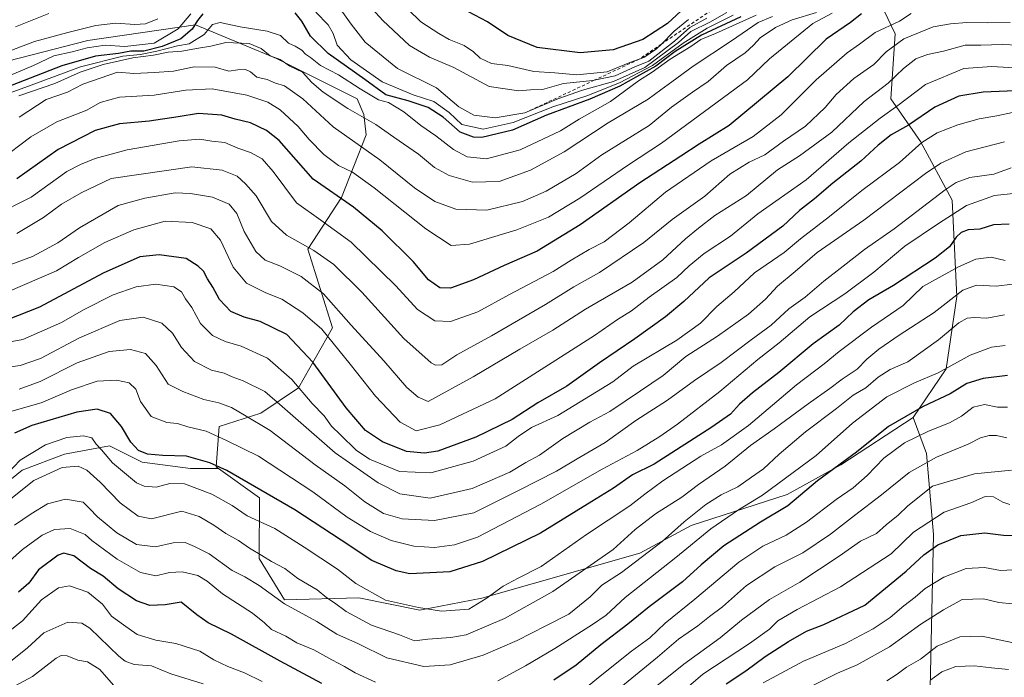
# Model space of a CAD drawing. Units: metres. Extents: x 658723 to 661435, y 4725626 to 4727991.
# Drawn here: x 659829 to 660139, y 4727509 to 4727716 of the extents above; entities that cross this region are included whole.
import ezdxf

# ---------------------------------------------------------------- set-up
doc = ezdxf.new("R2010")
doc.units = ezdxf.units.M
doc.header["$MEASUREMENT"] = 0
doc.linetypes.add('DGN Style 2', pattern=[1.648017, 0.98881, -0.659207])
for name, color, linetype, lineweight in [('Arbolado forestal CxS', 92, 'Continuous', 0), ('Curva de nivel maestra', 30, 'Continuous', 30), ('Curva de nivel normal', 30, 'Continuous', 0), ('Escarpado lineal', 30, 'DGN Style 2', 0), ('Matorral CxS', 135, 'Continuous', 0)]:
    doc.layers.add(name, color=color, linetype=linetype, lineweight=lineweight)

# ---------------------------------------------------------------- blocks, each defined once
blk = doc.blocks.new('*U5')
at = {"layer": 'Matorral CxS', "color": 135, "linetype": 'Continuous', "lineweight": 0}
blk.add_polyline3d([(660097.7959, 4727726.3259, 1040.0486), (660104.8675, 4727711.4681, 1018.7346), (660103.4533, 4727690.9505, 1009.0715), (660112.8709, 4727677.5241, 997.3157), (660122.8353, 4727659.0185, 984.2934), (660124.2583, 4727628.6503, 966.9011), (660120.9363, 4727605.8743, 956.8472), (660110.5235, 4727590.4875, 950.8958), (660087.6581, 4727575.6109, 952.3103), (660070.7729, 4727566.2193, 954.1215), (660040.5547, 4727556.4367, 960.4203), (660024.2867, 4727547.6971, 963.1628), (659974.4963, 4727533.5259, 971.4757), (659954.9063, 4727529.7741, 970.271), (659935.7303, 4727533.6591, 968.0866), (659912.2393, 4727532.9707, 960.4543), (659904.2345, 4727546.0805, 964.3022), (659904.3169, 4727565.1473, 974.0252), (659891.4463, 4727574.3733, 975.0999), (659890.6901, 4727574.9153, 975.2828), (659891.5923, 4727587.6503, 981.8261), (659904.8155, 4727591.8521, 986.8296), (659916.6575, 4727599.8257, 994.6381), (659927.3559, 4727618.7883, 1006.8842), (659919.5775, 4727643.5513, 1015.1034), (659930.1855, 4727659.8229, 1025.3402), (659937.9649, 4727679.6325, 1037.5567), (659937.2581, 4727686.0005, 1040.9333), (659935.1363, 4727690.9525, 1042.6003), (659929.4793, 4727693.7825, 1041.9077), (659909.6775, 4727703.6875, 1039.7943), (659899.1067, 4727708.0941, 1040.9124), (659884.2175, 4727714.3007, 1053.6045), (659850.2715, 4727709.3481, 1058.6099), (659814.2031, 4727700.1517, 1060.989)], dxfattribs=at)

msp = doc.modelspace()

# ---------------------------------------------------------------- linework, layer by layer
at = {"layer": 'Arbolado forestal CxS', "color": 92, "linetype": 'Continuous', "lineweight": 0}
for points in [[(660150.2997, 4727325.5593, 840.3354), (660136.1687, 4727327.9155, 840.591), (660131.4589, 4727345.3513, 845.3788), (660135.2271, 4727361.3719, 850.7169), (660133.3433, 4727367.0269, 852.7507), (660128.6333, 4727370.7969, 853.4419), (660106.2955, 4727370.8993, 855.3709), (660111.8177, 4727443.5063, 878.9326), (660115.5367, 4727490.6407, 898.7278), (660116.8907, 4727553.5929, 929.1029), (660114.7663, 4727579.1675, 943.1832), (660110.5235, 4727590.4875, 950.8958), (660120.9363, 4727605.8743, 956.8472), (660124.2583, 4727628.6503, 966.9011), (660122.8353, 4727659.0185, 984.2934), (660112.8709, 4727677.5241, 997.3157), (660103.4533, 4727690.9505, 1009.0715), (660104.8675, 4727711.4681, 1018.7346), (660097.7959, 4727726.3259, 1040.0486)], [(660097.7959, 4727726.3259, 1040.0486), (660104.8675, 4727711.4681, 1018.7346), (660103.4533, 4727690.9505, 1009.0715), (660112.8709, 4727677.5241, 997.3157), (660122.8353, 4727659.0185, 984.2934), (660124.2583, 4727628.6503, 966.9011), (660120.9363, 4727605.8743, 956.8472), (660110.5235, 4727590.4875, 950.8958)], [(659814.2031, 4727700.1517, 1060.989), (659850.2715, 4727709.3481, 1058.6099), (659884.2175, 4727714.3007, 1053.6045), (659899.1067, 4727708.0941, 1040.9124), (659909.6775, 4727703.6875, 1039.7943), (659929.4793, 4727693.7825, 1041.9077), (659935.1363, 4727690.9525, 1042.6003), (659937.2581, 4727686.0005, 1040.9333), (659937.9649, 4727679.6325, 1037.5567), (659930.1855, 4727659.8229, 1025.3402), (659919.5775, 4727643.5513, 1015.1034), (659927.3559, 4727618.7883, 1006.8842), (659916.6575, 4727599.8257, 994.6381), (659904.8155, 4727591.8521, 986.8296), (659891.5923, 4727587.6503, 981.8261), (659890.6901, 4727574.9153, 975.2828), (659891.4463, 4727574.3733, 975.0999), (659882.6329, 4727574.3735, 973.6662), (659867.3163, 4727576.4159, 973.7816), (659857.1055, 4727581.5213, 971.1561), (659842.8101, 4727578.9689, 968.3628), (659829.5357, 4727573.8635, 970.0885), (659819.3245, 4727565.6949, 971.4661)], [(659891.4463, 4727574.3733, 975.0999), (659890.6901, 4727574.9153, 975.2828), (659891.5923, 4727587.6503, 981.8261), (659904.8155, 4727591.8521, 986.8296), (659916.6575, 4727599.8257, 994.6381), (659927.3559, 4727618.7883, 1006.8842), (659919.5775, 4727643.5513, 1015.1034), (659930.1855, 4727659.8229, 1025.3402), (659937.9649, 4727679.6325, 1037.5567), (659937.2581, 4727686.0005, 1040.9333), (659935.1363, 4727690.9525, 1042.6003), (659929.4793, 4727693.7825, 1041.9077), (659909.6775, 4727703.6875, 1039.7943), (659899.1067, 4727708.0941, 1040.9124), (659884.2175, 4727714.3007, 1053.6045), (659850.2715, 4727709.3481, 1058.6099), (659814.2031, 4727700.1517, 1060.989)], [(659819.3245, 4727565.6949, 971.4661), (659829.5357, 4727573.8635, 970.0885), (659842.8101, 4727578.9689, 968.3628), (659857.1055, 4727581.5213, 971.1561), (659867.3163, 4727576.4159, 973.7816), (659882.6329, 4727574.3735, 973.6662), (659891.4463, 4727574.3733, 975.0999), (659904.3169, 4727565.1473, 974.0252), (659904.2345, 4727546.0805, 964.3022), (659912.2393, 4727532.9707, 960.4543), (659935.7303, 4727533.6591, 968.0866), (659954.9063, 4727529.7741, 970.271), (659974.4963, 4727533.5259, 971.4757), (660024.2867, 4727547.6971, 963.1628), (660040.5547, 4727556.4367, 960.4203), (660070.7729, 4727566.2193, 954.1215), (660087.6581, 4727575.6109, 952.3103), (660110.5235, 4727590.4875, 950.8958), (660114.7663, 4727579.1675, 943.1832), (660116.8907, 4727553.5929, 929.1029), (660115.5367, 4727490.6407, 898.7278)], [(659891.4463, 4727574.3733, 975.0999), (659904.3169, 4727565.1473, 974.0252), (659904.2345, 4727546.0805, 964.3022), (659912.2393, 4727532.9707, 960.4543), (659935.7303, 4727533.6591, 968.0866), (659954.9063, 4727529.7741, 970.271), (659974.4963, 4727533.5259, 971.4757), (660024.2867, 4727547.6971, 963.1628), (660040.5547, 4727556.4367, 960.4203), (660070.7729, 4727566.2193, 954.1215), (660087.6581, 4727575.6109, 952.3103), (660110.5235, 4727590.4875, 950.8958)], [(660110.5235, 4727590.4875, 950.8958), (660114.7663, 4727579.1675, 943.1832), (660116.8907, 4727553.5929, 929.1029), (660115.5367, 4727490.6407, 898.7278), (660111.8177, 4727443.5063, 878.9326), (660106.2955, 4727370.8993, 855.3709)], [(660110.5235, 4727590.4875, 950.8958), (660114.7663, 4727579.1675, 943.1832), (660116.8907, 4727553.5929, 929.1029), (660115.5367, 4727490.6407, 898.7278), (660111.8177, 4727443.5063, 878.9326), (660106.2955, 4727370.8993, 855.3709)], [(659891.4463, 4727574.3733, 975.0999), (659882.6329, 4727574.3735, 973.6662), (659867.3163, 4727576.4159, 973.7816), (659857.1055, 4727581.5213, 971.1561), (659842.8101, 4727578.9689, 968.3628), (659829.5357, 4727573.8635, 970.0885), (659819.3245, 4727565.6949, 971.4661), (659812.1767, 4727558.5473, 968.7345), (659809.1131, 4727549.3577, 964.0544), (659811.6657, 4727538.1255, 957.1788), (659811.6655, 4727530.4675, 952.8644), (659810.5577, 4727516.8985, 945.9213), (659786.4345, 4727514.3287, 954.6241)], [(659891.4463, 4727574.3733, 975.0999), (659882.6329, 4727574.3735, 973.6662), (659867.3163, 4727576.4159, 973.7816), (659857.1055, 4727581.5213, 971.1561), (659842.8101, 4727578.9689, 968.3628), (659829.5357, 4727573.8635, 970.0885), (659819.3245, 4727565.6949, 971.4661), (659812.1767, 4727558.5473, 968.7345), (659809.1131, 4727549.3577, 964.0544), (659811.6657, 4727538.1255, 957.1788), (659811.6655, 4727530.4675, 952.8644), (659810.5577, 4727516.8985, 945.9213), (659786.4345, 4727514.3287, 954.6241)]]:
    msp.add_polyline3d(points, dxfattribs=at)
at = {"layer": 'Curva de nivel maestra', "color": 30, "linetype": 'Continuous', "lineweight": 30, "flags": 128}
for points, elevation in [([(660038.76, 4727719.9301), (660033.04, 4727714.7001), (660025.26, 4727709.7001), (660015.89, 4727706.4201), (660005.5, 4727705.4401), (659991.89, 4727707.1701), (659982.72, 4727710.9301), (659976.29, 4727715.2301), (659970.24, 4727718.4201)], 1075), ([(659886.54, 4727717.7501), (659884.76, 4727715.6901), (659883.15, 4727712.9101), (659879.54, 4727709.9401), (659873.64, 4727707.4301), (659867.89, 4727705.9701), (659863.79, 4727705.9801), (659859.93, 4727705.2801), (659852.6, 4727704.4001), (659842.01, 4727701.3401), (659821.89, 4727693.6101)], 1050), ([(660094.19, 4727717.7401), (660090.77, 4727715.0701), (660083.1, 4727709.7401), (660070.96, 4727697.8601), (660052.46, 4727682.5601), (660042.98, 4727676.7001), (660037.28, 4727672.8901), (660024.34, 4727664.5101), (660005.54, 4727651.2601), (659991.96, 4727642.9901), (659981.56, 4727638.4101), (659971.89, 4727633.8901), (659964.56, 4727631.3301), (659961.23, 4727631.3601), (659957.68, 4727633.8901), (659952.78, 4727639.6701), (659943.04, 4727649.3801), (659933.99, 4727656.8201), (659921.33, 4727665.6601), (659910.56, 4727677.7901), (659906.59, 4727681.0001), (659901.55, 4727683.4001), (659896.67, 4727684.6001), (659892.49, 4727685.8001), (659885.16, 4727686.3601), (659878.71, 4727685.2601), (659869.56, 4727683.9201), (659860.23, 4727683.1201), (659852.56, 4727680.9401), (659840.89, 4727674.9701), (659827.81, 4727665.7801)], 1025), ([(660056.15, 4727716.8601), (660043.72, 4727711.0601), (660035.44, 4727705.8601), (660029.37, 4727701.3201), (660023.31, 4727697.9301), (660018, 4727694.9301), (660008.51, 4727690.8601), (659994.93, 4727685.8401), (659984.18, 4727681.0701), (659974.48, 4727678.7501), (659971.9, 4727678.8501), (659967.66, 4727680.5001), (659962.24, 4727685.2401), (659957.6, 4727688.2501), (659951.29, 4727690.3201), (659944.18, 4727692.2601), (659937.62, 4727697.0301), (659925.97, 4727705.2801), (659920.45, 4727710.7301), (659917.71, 4727715.4201), (659915.57, 4727718.0701)], 1050), ([(660150.14, 4727693.8001), (660132.62, 4727693.0901), (660124.89, 4727691.7701), (660117.36, 4727688.3501), (660109.07, 4727682.7001), (660103.61, 4727679.6501), (660099.46, 4727676.4101), (660094.01, 4727671.3201), (660085.15, 4727664.4201), (660079.44, 4727659.4801), (660074.68, 4727655.7501), (660069.38, 4727650.8401), (660057.82, 4727642.3201), (660046.23, 4727634.5401), (660038.23, 4727627.1001), (660032.46, 4727622.2001), (660022.77, 4727615.2701), (660011.6, 4727607.7401), (660001.34, 4727600.3701), (659992.18, 4727595.0801), (659984.06, 4727589.8901), (659972.55, 4727584.3001), (659960.6, 4727579.8401), (659956.36, 4727579.2501), (659950.71, 4727579.7501), (659943.16, 4727582.7801), (659937.77, 4727586.3801), (659931.67, 4727593.5301), (659921.16, 4727607.9801), (659912.98, 4727616.6401), (659904.56, 4727620.7601), (659899.5, 4727622.1201), (659895.32, 4727623.9601), (659891.77, 4727627.7101), (659889.61, 4727631.5601), (659887.93, 4727634.2101), (659886.67, 4727636.6901), (659885.01, 4727638.2401), (659881.28, 4727640.6601), (659872.76, 4727641.8201), (659866.6, 4727641.1501), (659855.06, 4727636.0501), (659834.94, 4727625.2801), (659824.56, 4727621.1701)], 1000), ([(660140.8, 4727651.4601), (660135.87, 4727651.2201), (660131.56, 4727649.8601), (660127.89, 4727649.6201), (660125.69, 4727648.8201), (660124.13, 4727647.3401), (660122.02, 4727644.2801), (660117.48, 4727640.7101), (660104.29, 4727632.1001), (660096.54, 4727627.6301), (660091.63, 4727623.8401), (660087.15, 4727619.6401), (660078.96, 4727613.6901), (660068.12, 4727604.6401), (660059.86, 4727598.3201), (660055.8, 4727594.7501), (660052.89, 4727591.5401), (660047.06, 4727587.4401), (660028.85, 4727575.8401), (660022.04, 4727572.4001), (660016.02, 4727568.2501), (660009.18, 4727564.0701), (659993.01, 4727554.0401), (659974.73, 4727545.1201), (659964.35, 4727541.8001), (659951.79, 4727541.2301), (659947.45, 4727542.1501), (659939.74, 4727545.4001), (659930.14, 4727551.8301), (659915.48, 4727561.4101), (659894.07, 4727573.7601), (659888.7, 4727576.2401), (659881.32, 4727578.3301), (659873.92, 4727578.4801), (659869.02, 4727578.9401), (659866.17, 4727580.0801), (659863.8, 4727582.7601), (659860.84, 4727587.6501), (659857.36, 4727591.7401), (659853.19, 4727593.1201), (659846.8, 4727592.2101), (659832.56, 4727587.9901), (659827.14, 4727585.5501)], 975), ([(660140.23, 4727603.7201), (660132.56, 4727602.8301), (660127.44, 4727601.2701), (660122.19, 4727597.9401), (660113.69, 4727593.9901), (660102.78, 4727587.6301), (660092.63, 4727579.5801), (660080.4, 4727570.4901), (660070.96, 4727562.6701), (660062.41, 4727557.4801), (660050.82, 4727550.0601), (660043.61, 4727544.0901), (660037.82, 4727538.7001), (660027.23, 4727530.7901), (660020.58, 4727525.3301), (660011.99, 4727518.8201), (660004.25, 4727512.4301), (659997.15, 4727507.6401)], 950), ([(660051.5, 4727506.5801), (660057.75, 4727510.6801), (660063.89, 4727515.1301), (660071.23, 4727519.9001), (660076.93, 4727523.1101), (660082.39, 4727525.2901), (660095.27, 4727531.3801), (660108.33, 4727542.0201), (660113.91, 4727547.2201), (660118.35, 4727550.3601), (660125.53, 4727553.3101), (660133.08, 4727554.1601), (660139.01, 4727553.4101), (660145.31, 4727553.2901)], 925), ([(659923.99, 4727506.6901), (659910.92, 4727513.6301), (659895.57, 4727522.1501), (659888.19, 4727525.7401), (659884.62, 4727528.2401), (659879.68, 4727532.2901), (659874.6, 4727531.4101), (659869.81, 4727531.2201), (659865.53, 4727532.7501), (659859.84, 4727536.4401), (659855.04, 4727540.4401), (659851.07, 4727542.8601), (659845.79, 4727546.8501), (659842.65, 4727547.7101), (659840.87, 4727547.1501), (659834.62, 4727542.4801), (659831.65, 4727538.2301), (659828.34, 4727535.4101)], 950)]:
    msp.add_lwpolyline(points, dxfattribs=dict(at, elevation=elevation))
at = {"layer": 'Curva de nivel normal', "color": 30, "linetype": 'Continuous', "lineweight": 0, "flags": 128}
for points, elevation in [([(660045.46, 4727716.4001), (660040.12, 4727713.4301), (660035.28, 4727709.1401), (660027.16, 4727702.8401), (660022.76, 4727701.0401), (660016.53, 4727698.2301), (660009.9539, 4727696.8209), (660009.53, 4727696.7301), (660000.27, 4727695.8001), (659993.57, 4727693.9401), (659989.81, 4727693.8201), (659986.16, 4727693.5401), (659976.85, 4727694.8601), (659965.67, 4727700.8101), (659958.03, 4727704.1101), (659951.71, 4727707.8301), (659943.25, 4727715.6601), (659935.63, 4727724.2201)], 1065), ([(659947.14, 4727723.2201), (659955.2, 4727715.3001), (659960.94, 4727711.6001), (659964.2, 4727709.7201), (659968.89, 4727707.7401), (659971.86, 4727705.8201), (659973.96, 4727703.8101), (659977.51, 4727702.1201), (659982.67, 4727701.4801), (659990.93, 4727699.5801), (659997.56, 4727699.2001), (660004.41, 4727698.5301), (660013.97, 4727699.4901), (660021.12, 4727702.4101), (660024.1141, 4727703.4813), (660025.62, 4727704.0201), (660029.62, 4727706.6901), (660031.1205, 4727708.2177), (660035.15, 4727712.3201), (660039.69, 4727715.9601)], 1070), ([(660051.76, 4727718.1901), (660046.37, 4727715.1801), (660040.43, 4727712.1601), (660036.56, 4727708.7501), (660025.91, 4727700.8201), (660015.97, 4727696.3901), (660006.2, 4727693.7101), (659998.42, 4727690.9901), (659989.5296, 4727687.2142), (659988.06, 4727686.5901), (659978.72, 4727684.9801), (659971.99, 4727685.8601), (659967.22, 4727688.4001), (659960.19, 4727694.4801), (659947.88, 4727700.5401), (659937.72, 4727708.7901), (659933.24, 4727714.4701), (659928.27, 4727721.5401)], 1060), ([(660060.98, 4727717.4001), (660048.23, 4727711.6001), (660043.6, 4727709.6801), (660040.37, 4727707.4701), (660033.84, 4727703.4301), (660028.16, 4727699.4001), (660023.91, 4727696.6601), (660015.05, 4727690.1801), (660005.2, 4727684.5401), (659999.26, 4727680.8701), (659986.61, 4727674.8801), (659975.97, 4727672.0501), (659969.9, 4727672.7001), (659965.54, 4727674.9501), (659960.02, 4727679.3001), (659955.26, 4727682.5401), (659949.9, 4727686.8501), (659945.08, 4727689.7801), (659941.9, 4727690.6101), (659936.13, 4727694.1501), (659929.31, 4727698.5901), (659923.57, 4727701.5201), (659920.42, 4727704.0401), (659918.82, 4727705.1001), (659917.72, 4727706.3401), (659915.59, 4727707.5701), (659913.46, 4727708.5401), (659910.97, 4727710.9501), (659906.77, 4727712.3301), (659898.24, 4727713.6301), (659891.98, 4727715.0501), (659889.5, 4727714.4101), (659886.89, 4727711.2501), (659882.23, 4727708.2601), (659878.54, 4727707.6701), (659871.97, 4727705.9701), (659866.84, 4727705.0001), (659861.3, 4727704.4001), (659847.89, 4727701.0701), (659831.52, 4727694.9201), (659802.71, 4727684.5101)], 1045), ([(659872.26, 4727716.2001), (659868.44, 4727714.6601), (659865.08, 4727714.3601), (659859.08, 4727714.7901), (659852.72, 4727714.0701), (659843.88, 4727711.9301), (659833.38, 4727709.0401), (659813.69, 4727701.5701)], 1060), ([(659882.72, 4727717.7201), (659878.72, 4727713.0401), (659871.11, 4727708.5601), (659861.84, 4727707.4401), (659855.73, 4727707.8901), (659849.96, 4727707.0601), (659845.23, 4727705.8101), (659839.46, 4727704.5001), (659833.04, 4727701.5201), (659818.76, 4727695.4501)], 1055), ([(660109.89, 4727717.8801), (660106.23, 4727715.5101), (660098.56, 4727711.9201), (660093.59, 4727708.2001), (660089.7, 4727705.5101), (660079.91, 4727696.9601), (660068.89, 4727685.9001), (660060.09, 4727679.0801), (660046.78, 4727671.4701), (660032.45, 4727661.5801), (660020.98, 4727651.8501), (660013.07, 4727645.9301), (660008.35, 4727643.5201), (660002.7, 4727640.1401), (659996.97, 4727636.5201), (659983.23, 4727629.3201), (659973.23, 4727623.8501), (659964.65, 4727620.8101), (659959.64, 4727620.9801), (659954.24, 4727624.5201), (659947.36, 4727631.9801), (659933.28, 4727645.7501), (659923.68, 4727652.7201), (659916.01, 4727658.1501), (659908.7, 4727668.0201), (659905.24, 4727672.0801), (659901.56, 4727674.1001), (659897.53, 4727675.4401), (659893.39, 4727677.2201), (659889.29, 4727677.6601), (659885.58, 4727678.2101), (659879.01, 4727677.7101), (659862.6, 4727674.8801), (659852.57, 4727672.1901), (659847.94, 4727670.2601), (659843.56, 4727668.0601), (659832.32, 4727659.9201), (659820.62, 4727654.1201)], 1020), ([(660085, 4727718.0301), (660078.89, 4727714.7001), (660065.23, 4727703.6101), (660058.23, 4727696.9301), (660031.11, 4727676.9601), (660020.76, 4727670.1601), (660005.44, 4727659.6101), (659995.56, 4727653.6201), (659985.56, 4727649.7201), (659970.56, 4727645.2001), (659964.86, 4727644.7401), (659956.78, 4727650.0301), (659940.57, 4727662.8801), (659933.68, 4727667.8901), (659929.32, 4727669.9301), (659924.66, 4727673.3801), (659920.06, 4727678.1101), (659916.53, 4727682.2601), (659910.9, 4727687.5101), (659906.99, 4727689.9501), (659900.36, 4727692.1301), (659889.46, 4727694.1101), (659881.08, 4727693.6901), (659871.12, 4727692.1401), (659860.23, 4727691.5001), (659854.15, 4727689.8201), (659849.89, 4727687.4301), (659840.48, 4727683.7701), (659832.24, 4727678.9601), (659822.15, 4727671.4001)], 1030), ([(659837.89, 4727717.8801), (659827.4, 4727713.6401)], 1065), ([(660066.12, 4727716.9601), (660061.62, 4727715.0401), (660053.24, 4727709.2901), (660041.1, 4727701.2901), (660034.36, 4727696.2901), (660030.9, 4727693.8401), (660026.93, 4727690.8401), (660014.28, 4727683.4201), (660000.42, 4727674.2301), (659989.87, 4727668.4601), (659979.97, 4727664.9101), (659971.56, 4727664.7301), (659964.23, 4727666.8001), (659959.56, 4727669.3101), (659954.56, 4727673.5001), (659946.68, 4727678.8701), (659941.06, 4727682.8901), (659932.17, 4727687.9401), (659924.43, 4727693.1101), (659920.9, 4727696.1601), (659917.9, 4727699.3701), (659913.9, 4727701.3101), (659910.83, 4727703.4101), (659907.68, 4727704.5501), (659904.87, 4727706.8601), (659901.12, 4727708.4001), (659893.77, 4727708.7201), (659889.04, 4727707.5401), (659885.13, 4727706.9301), (659879.89, 4727706.0401), (659875.56, 4727705.7201), (659870.89, 4727704.7601), (659864.39, 4727703.9401), (659860.21, 4727702.9001), (659855.06, 4727701.8301), (659847.8, 4727699.4201), (659839.77, 4727695.8101), (659828.5, 4727691.8701)], 1040), ([(660080, 4727718.1801), (660072.36, 4727715.8501), (660067.08, 4727713.5101), (660062.22, 4727710.1701), (660060.19, 4727707.8401), (660057.51, 4727705.5101), (660051.68, 4727701.4901), (660045.89, 4727696.4301), (660040.89, 4727693.1201), (660034.32, 4727688.3201), (660027.25, 4727682.5801), (660012.31, 4727673.2901), (660004.2, 4727667.4001), (659994.73, 4727661.8201), (659987.27, 4727658.6201), (659976.09, 4727655.8801), (659966.31, 4727656.2301), (659959.68, 4727658.5701), (659953.28, 4727662.9001), (659942.27, 4727671.7801), (659927.55, 4727682.1701), (659918.05, 4727690.9601), (659912.22, 4727695.0301), (659909.38, 4727695.9601), (659906.79, 4727697.0701), (659903.55, 4727697.8301), (659901.52, 4727699.4701), (659899.9, 4727700.2401), (659897.54, 4727700.0701), (659894.68, 4727699.7001), (659890.4, 4727700.9501), (659883.72, 4727701.0701), (659877.25, 4727699.7201), (659871.26, 4727699.2701), (659864.68, 4727698.9201), (659859.62, 4727699.3301), (659848.61, 4727695.5901), (659843.86, 4727693.0401), (659837.03, 4727690.7201), (659828.54, 4727685.1801)], 1035), ([(660053.76, 4727717.3401), (660045.56, 4727713.2501), (660038.02, 4727708.5101), (660028.29, 4727701.4601), (660017.89, 4727696.0301), (660007.56, 4727691.9501), (659996.89, 4727688.4101), (659984.4, 4727683.5001), (659974.91, 4727681.4401), (659968.22, 4727682.8701), (659964.18, 4727686.6601), (659959.38, 4727690.1001), (659952.82, 4727692.2201), (659943.04, 4727696.3201), (659933.14, 4727703.2701), (659928.87, 4727707.8901), (659927.58, 4727711.5401), (659926.03, 4727714.2901), (659922.16, 4727718.3401)], 1055), ([(660141.14, 4727715.0401), (660134.03, 4727714.9801), (660127.47, 4727715.0801), (660122.3, 4727714.5801), (660116.85, 4727713.6601), (660107.56, 4727709.9401), (660102.04, 4727705.8401), (660098.13, 4727701.8001), (660091.78, 4727697.3801), (660086.23, 4727692.3801), (660082.72, 4727688.2901), (660076.53, 4727682.3701), (660069.66, 4727677.6601), (660063.78, 4727673.3601), (660058.76, 4727670.9601), (660052.73, 4727667.1701), (660044.79, 4727660.3301), (660034.56, 4727652.9201), (660025.56, 4727645.7101), (660011.56, 4727636.2301), (660003.49, 4727631.6601), (659994.61, 4727626.1001), (659977.49, 4727616.2401), (659966.56, 4727610.2501), (659961.89, 4727607.1501), (659959.92, 4727606.9801), (659958.49, 4727607.7801), (659949.93, 4727615.3801), (659936.64, 4727630.0601), (659927.81, 4727638.7901), (659921.48, 4727643.2001), (659912.88, 4727647.9401), (659908.11, 4727652.2801), (659903.33, 4727660.3801), (659899.94, 4727664.1401), (659897.27, 4727666.5901), (659892.56, 4727668.5201), (659883.04, 4727669.5501), (659857.56, 4727665.8401), (659848.08, 4727661.3301), (659841.9, 4727657.7801), (659836.22, 4727653.5101), (659827.86, 4727648.5101)], 1015), ([(660148.89, 4727707.6601), (660138.56, 4727708.0601), (660131.89, 4727707.8501), (660126.89, 4727707.9301), (660120.11, 4727706.0401), (660115.06, 4727705.0001), (660111.34, 4727703.5501), (660107.47, 4727700.4901), (660102.63, 4727695.9001), (660095.08, 4727690.1001), (660084.91, 4727680.4401), (660074.67, 4727672.9701), (660067.71, 4727668.5401), (660057.91, 4727660.5101), (660048.02, 4727654.1701), (660042.84, 4727650.1701), (660038.72, 4727646.8401), (660031.56, 4727640.1601), (660021.91, 4727633.2201), (660007.13, 4727624.6901), (659996.83, 4727618.0601), (659986.46, 4727612.0001), (659971.73, 4727603.3201), (659957.56, 4727595.5901), (659954.42, 4727596.9101), (659950.85, 4727599.9101), (659943.6, 4727608.3501), (659933.27, 4727619.6101), (659924.5, 4727629.4601), (659917.46, 4727634.9401), (659910.79, 4727638.2901), (659906.16, 4727640.1101), (659903.21, 4727642.8201), (659899.56, 4727649.1701), (659897.22, 4727654.8401), (659894.8, 4727657.7501), (659889.52, 4727660.0101), (659882.64, 4727661.0801), (659877.8, 4727661.3101), (659868.17, 4727659.6401), (659859.8, 4727657.3801), (659847.56, 4727650.2601), (659840.78, 4727645.5501), (659832.79, 4727641.2701), (659823.12, 4727637.6501)], 1010), ([(660146.04, 4727700.5301), (660135.33, 4727701.2001), (660126.49, 4727700.5001), (660114.44, 4727695.5201), (660105.69, 4727688.8601), (660100.08, 4727684.8401), (660090.27, 4727677.0801), (660076.75, 4727665.4501), (660061.57, 4727654.6901), (660052.9, 4727647.6301), (660044.56, 4727642.2001), (660039.89, 4727638.3401), (660035.98, 4727634.6001), (660027.25, 4727628.4301), (660021.65, 4727624.1601), (660017.23, 4727621.3601), (660010.02, 4727616.3301), (659978.71, 4727596.3401), (659961.2, 4727588.1901), (659953.73, 4727586.3401), (659948.7, 4727588.9801), (659940.91, 4727597.1901), (659932.92, 4727607.3501), (659924.05, 4727618.3301), (659918.01, 4727623.5501), (659911.42, 4727627.8601), (659906.4, 4727629.8401), (659900.28, 4727632.8801), (659896.1, 4727637.8701), (659892.1, 4727646.3801), (659888.97, 4727649.9901), (659883.12, 4727652.0301), (659874.57, 4727652.4501), (659864.7, 4727649.7201), (659855.55, 4727645.6301), (659847.3, 4727640.9901), (659840.35, 4727636.7801), (659825, 4727630.1401)], 1005), ([(660141.82, 4727686.6801), (660136.95, 4727685.5801), (660131.34, 4727684.6401), (660124.61, 4727682.8001), (660118.07, 4727680.3001), (660113.23, 4727677.1901), (660106.22, 4727670.9201), (660094.32, 4727662.1101), (660084.13, 4727653.8601), (660075.04, 4727646.8401), (660069.84, 4727642.5501), (660060.43, 4727636.1001), (660054.04, 4727630.1701), (660048.56, 4727625.5301), (660043.45, 4727620.2601), (660035.96, 4727614.8601), (660022.2, 4727606.7301), (660015.75, 4727601.7201), (659998.43, 4727591.1201), (659990.16, 4727587.3901), (659985.9, 4727584.5601), (659982.04, 4727581.4201), (659971.77, 4727576.7501), (659958.36, 4727573.0301), (659948.56, 4727573.4601), (659939.09, 4727577.3401), (659934.86, 4727580.1701), (659929.95, 4727585.0301), (659927.1, 4727587.7401), (659924.75, 4727591.0301), (659921.01, 4727594.9601), (659914.52, 4727602.4601), (659906.93, 4727609.1701), (659898.53, 4727613.0401), (659893.56, 4727614.4201), (659889.55, 4727616.3301), (659885.74, 4727620.1501), (659882.98, 4727625.1601), (659881, 4727627.9001), (659879.76, 4727630.0901), (659877.3, 4727631.7501), (659871.65, 4727632.5701), (659865.47, 4727631.6501), (659858.19, 4727629.1701), (659848.83, 4727624.4201), (659841.9, 4727620.4201), (659829.74, 4727615.0801), (659818.29, 4727612.9501)], 995), ([(660139.31, 4727677.4301), (660127.1, 4727674.2401), (660119.21, 4727670.6401), (660114.43, 4727667.4701), (660094.94, 4727652.6901), (660080.29, 4727642.4801), (660073.34, 4727636.5701), (660067.72, 4727631.9401), (660063.92, 4727627.8201), (660058.54, 4727623.1001), (660048.79, 4727616.1601), (660038.78, 4727609.7301), (660031.65, 4727603.7301), (660024.56, 4727598.8701), (660014.88, 4727592.3501), (660008.51, 4727589.0501), (659999.98, 4727583.8301), (659992.72, 4727578.6101), (659988.34, 4727576.2801), (659983.34, 4727573.2601), (659971.48, 4727568.0801), (659958.23, 4727565.0201), (659948.63, 4727566.4801), (659941.77, 4727569.8601), (659928.22, 4727579.3601), (659917.4, 4727588.7701), (659911.48, 4727593.9501), (659906.04, 4727598.6601), (659899.25, 4727602.1001), (659895.69, 4727603.3701), (659893.23, 4727604.5101), (659889.21, 4727605.4601), (659883.83, 4727608.1101), (659879.79, 4727612.5601), (659876.97, 4727617.0401), (659873.52, 4727620.2601), (659867.68, 4727622.0901), (659860.31, 4727621.0701), (659847.61, 4727615.6601), (659835.34, 4727609.1401), (659828.92, 4727606.8801), (659822.23, 4727605.9001)], 990), ([(660141.41, 4727669.2201), (660135.96, 4727667.2601), (660128.41, 4727666.1801), (660124.06, 4727664.6101), (660120.65, 4727662.3101), (660104.51, 4727650.0201), (660095.14, 4727643.5101), (660088.44, 4727638.1701), (660082.34, 4727633.5101), (660076.44, 4727628.4401), (660071.33, 4727624.7801), (660065.69, 4727619.6101), (660059.4, 4727614.9401), (660050.02, 4727607.8401), (660041.56, 4727602.1501), (660033.09, 4727595.9701), (660023.03, 4727589.5901), (660013.43, 4727582.6701), (660004.56, 4727577.4501), (659998.02, 4727573.5501), (659986.09, 4727567.4601), (659972, 4727560.4601), (659959.56, 4727558.0801), (659949.33, 4727558.5801), (659943.45, 4727560.2501), (659937.59, 4727563.9101), (659931.23, 4727568.9401), (659921.96, 4727575.5901), (659907.73, 4727586.3901), (659899.64, 4727591.2601), (659895.5, 4727593.6901), (659891.54, 4727595.1401), (659886.79, 4727596.2101), (659880.2, 4727598.7201), (659875.54, 4727601.0001), (659871.75, 4727606.8501), (659868.41, 4727610.6401), (659863.67, 4727611.9501), (659856.99, 4727611.3501), (659846.9, 4727607.7001), (659835.23, 4727601.8801), (659828.59, 4727599.4801)], 985), ([(660143.08, 4727661.2301), (660136.21, 4727660.5001), (660127.3, 4727657.3601), (660118.46, 4727651.6701), (660107.86, 4727644.4801), (660098.11, 4727636.2801), (660088.95, 4727629.4401), (660077.89, 4727622.2801), (660068.23, 4727614.0401), (660061.56, 4727608.7501), (660049.56, 4727598.7401), (660036.16, 4727588.3801), (660030.6, 4727584.5501), (660023.46, 4727580.0901), (660012.4, 4727574.1701), (659993.06, 4727563.1701), (659973.09, 4727552.7701), (659965.89, 4727550.3801), (659959.52, 4727549.5301), (659953.09, 4727549.9201), (659945.86, 4727551.7101), (659939.36, 4727554.5301), (659932.04, 4727559.1101), (659921.19, 4727567.0201), (659904.04, 4727578.2601), (659893.94, 4727583.2301), (659887.49, 4727586.1801), (659881.8, 4727587.5401), (659878.55, 4727588.6301), (659875.12, 4727588.9401), (659870.21, 4727590.8301), (659866.78, 4727595.5401), (659865.32, 4727599.4201), (659863.22, 4727601.3801), (659859.23, 4727602.3201), (659853.18, 4727602.0001), (659845.05, 4727599.2401), (659835.52, 4727595.1101), (659826.23, 4727592.5401)], 980), ([(660139.52, 4727639.9801), (660135.08, 4727641.0301), (660130.32, 4727640.4201), (660124.84, 4727638.0301), (660113.56, 4727631.8201), (660107.42, 4727625.7701), (660097.4, 4727618.9601), (660087.19, 4727611.3301), (660082.43, 4727607.4001), (660073.69, 4727600.8301), (660058.54, 4727587.9401), (660050.05, 4727581.9101), (660043.55, 4727578.3401), (660031.56, 4727570.5001), (660025.86, 4727566.3801), (660021.11, 4727562.6101), (660007.53, 4727553.5901), (659993.24, 4727543.5001), (659985.95, 4727539.8101), (659981.24, 4727537.3401), (659975.89, 4727533.4401), (659970.43, 4727530.0601), (659961.72, 4727529.4001), (659954.47, 4727530.5701), (659944.05, 4727532.9501), (659934.78, 4727538.2001), (659928.96, 4727542.6901), (659918.42, 4727549.5701), (659909.23, 4727555.4801), (659900.52, 4727559.4601), (659895.78, 4727562.7201), (659889.28, 4727566.3001), (659880.74, 4727569.5401), (659876.12, 4727569.6501), (659871.74, 4727568.5701), (659867.96, 4727568.8501), (659865.62, 4727569.9001), (659857.98, 4727576.2601), (659854.52, 4727580.2601), (659852.87, 4727582.0601), (659851.44, 4727584.0401), (659848.89, 4727584.7001), (659843.56, 4727584.1601), (659836.89, 4727581.9001), (659828.89, 4727577.0201), (659824.89, 4727572.8401)], 970), ([(660141.85, 4727632.5801), (660136.73, 4727631.9201), (660130.52, 4727632.1801), (660126.23, 4727630.6201), (660117.12, 4727623.5801), (660106.13, 4727616.4401), (660099.72, 4727612.0101), (660095.87, 4727608.8601), (660092.87, 4727605.7701), (660088.1, 4727602.5501), (660084.26, 4727599.6001), (660077.45, 4727594.8501), (660066.73, 4727586.9601), (660059.23, 4727581.7001), (660051.23, 4727575.2001), (660042.78, 4727569.3601), (660037.59, 4727565.3401), (660029.26, 4727560.1701), (660022.87, 4727555.2301), (660015.86, 4727548.9101), (659996.89, 4727535.6701), (659981.64, 4727527.1801), (659969.56, 4727522.0201), (659964.71, 4727521.0901), (659957.46, 4727520.6001), (659953.2, 4727520.1401), (659948.52, 4727521.9401), (659939.73, 4727525.0601), (659931.65, 4727529.3901), (659928.05, 4727532.0801), (659925.64, 4727533.6001), (659922.57, 4727536.1701), (659916.47, 4727539.7601), (659912.38, 4727542.8701), (659908.1, 4727545.0501), (659905.12, 4727546.9701), (659901.23, 4727549.2601), (659897.77, 4727551.7201), (659893.7, 4727553.9001), (659890.01, 4727556.5401), (659885.34, 4727559.2601), (659879.87, 4727560.9901), (659870.32, 4727558.6001), (659866.13, 4727559.4101), (659860.44, 4727563.5601), (659854.07, 4727570.1101), (659849.89, 4727573.8901), (659847.15, 4727575.2101), (659842.15, 4727574.6901), (659833.23, 4727570.6801), (659825.43, 4727564.4001)], 965), ([(660139.28, 4727622.8201), (660133.79, 4727621.8401), (660129.89, 4727622.0201), (660127.56, 4727621.8701), (660124.89, 4727620.3701), (660118.56, 4727614.9401), (660108.81, 4727608.1001), (660103.23, 4727605.6001), (660099.48, 4727603.1701), (660095.56, 4727599.8901), (660091.56, 4727597.5901), (660086.31, 4727593.3101), (660076.56, 4727585.9901), (660068.24, 4727578.9901), (660063.3, 4727574.3201), (660059.5, 4727571.7201), (660055.23, 4727568.6301), (660049.96, 4727566.1301), (660045.15, 4727563.1201), (660038.29, 4727557.5701), (660031.38, 4727551.3601), (660018.58, 4727541.6601), (660012.34, 4727537.6301), (660008.67, 4727533.9901), (660001.96, 4727528.5401), (659994.62, 4727524.8701), (659985.6, 4727520.2201), (659974.87, 4727515.5401), (659964.46, 4727512.5601), (659956.23, 4727511.9801), (659944.53, 4727514.7701), (659935.57, 4727519.1401), (659928.75, 4727522.1601), (659922.42, 4727526.1901), (659912.24, 4727531.7601), (659904.23, 4727537.5101), (659899.78, 4727540.2401), (659895.75, 4727542.2601), (659888.44, 4727547.5301), (659883.82, 4727549.8801), (659880.91, 4727551.1201), (659877.15, 4727551.0201), (659871.56, 4727549.7001), (659865.56, 4727550.4501), (659859.36, 4727554.1501), (659853.25, 4727559.1601), (659850.7, 4727561.8601), (659848.7, 4727563.8201), (659843.14, 4727564.7601), (659837.48, 4727563.3301), (659832.32, 4727560.1601), (659827.05, 4727556.5101)], 960), ([(660139.56, 4727613.2401), (660135.23, 4727612.6601), (660128.52, 4727610.1601), (660118.38, 4727604.5401), (660110.98, 4727601.4201), (660102.24, 4727597.0501), (660091.4, 4727588.6901), (660079.89, 4727578.5301), (660063.05, 4727566.0201), (660055.39, 4727561.4101), (660046.71, 4727555.4401), (660035.62, 4727546.3401), (660019.67, 4727533.7601), (660013.75, 4727528.1701), (660009.37, 4727525.2601), (659997.52, 4727517.6301), (659988.28, 4727512.1601), (659979.52, 4727507.5201)], 955), ([(660140.23, 4727593.7801), (660137.1, 4727593.7201), (660133.04, 4727594.6501), (660129.43, 4727593.7401), (660125.74, 4727590.8801), (660121.94, 4727588.7701), (660115.4, 4727586.2201), (660107.8, 4727582.4701), (660101.24, 4727577.6401), (660095.98, 4727572.2201), (660091.6, 4727568.3601), (660086.23, 4727564.6301), (660076.84, 4727557.4801), (660070.52, 4727553.4001), (660063.14, 4727549.9801), (660055.5, 4727544.9101), (660041.71, 4727533.2601), (660032.35, 4727525.6301), (660027.42, 4727521.0601), (660021.67, 4727516.8501), (660011.76, 4727508.9001), (660000.23, 4727499.4401)], 945), ([(660140.08, 4727584.1201), (660136.84, 4727584.8001), (660134.5, 4727584.8601), (660131.75, 4727584.1301), (660127.82, 4727582.1001), (660117.92, 4727577.9701), (660109.21, 4727573.1701), (660100.58, 4727566.1201), (660091.98, 4727559.6301), (660084.5, 4727553.7001), (660075.69, 4727547.8301), (660066.86, 4727543.4201), (660058, 4727537.5001), (660050.38, 4727530.8001), (660046.3, 4727527.7201), (660042.66, 4727524.8001), (660036.56, 4727520.6001), (660029.89, 4727514.9101), (660012.56, 4727500.7401)], 940), ([(660029.71, 4727505.9101), (660038.16, 4727512.7501), (660049.66, 4727521.0401), (660056.37, 4727526.5801), (660065.18, 4727533.1701), (660074.79, 4727538.5601), (660087.18, 4727546.7701), (660093.87, 4727551.5101), (660098.91, 4727553.9801), (660102.02, 4727556.7101), (660105.74, 4727559.6801), (660108.83, 4727562.6501), (660116.6, 4727568.8801), (660129.9, 4727572.7001), (660141.5, 4727573.9001)], 935), ([(660140.96, 4727563.0301), (660138.83, 4727563.7801), (660135.85, 4727565.4901), (660133.26, 4727565.5501), (660128.66, 4727563.6001), (660120.3, 4727560.6301), (660110.62, 4727554.3201), (660103.56, 4727547.4701), (660087.56, 4727537.1601), (660073.89, 4727529.9201), (660067.88, 4727526.3501), (660065.17, 4727523.7701), (660058.88, 4727519.3001), (660044.23, 4727509.5301), (660035.97, 4727502.5901)], 930), ([(659940.9, 4727507.0701), (659934.56, 4727509.9701), (659931.21, 4727512.0201), (659927.16, 4727514.0801), (659921.54, 4727517.2101), (659916.18, 4727519.4601), (659912.69, 4727521.5701), (659908.16, 4727523.6801), (659905.97, 4727525.8101), (659902.16, 4727528.7801), (659892.72, 4727534.8601), (659887.84, 4727538.9201), (659884.89, 4727540.6401), (659880.01, 4727541.8101), (659876.03, 4727541.6001), (659871.68, 4727540.5901), (659866.83, 4727541.6001), (659859.47, 4727545.8101), (659851.48, 4727551.7601), (659849.39, 4727553.6101), (659844.61, 4727555.4601), (659839.73, 4727555.1601), (659835.79, 4727553.4101), (659829.64, 4727548.8401), (659820.47, 4727540.8101)], 955), ([(660063.23, 4727506.8401), (660075.9, 4727513.7001), (660089.23, 4727519.2101), (660093.9, 4727521.7801), (660097.89, 4727523.8601), (660103.23, 4727527.4101), (660107.54, 4727531.0901), (660111.16, 4727533.8301), (660114.28, 4727536.5601), (660120.19, 4727540.1401), (660127.26, 4727542.8901), (660133.04, 4727543.2301), (660138.04, 4727542.2801), (660143.96, 4727542.6201)], 920), ([(659905.18, 4727507.2301), (659899.68, 4727510.0501), (659894.39, 4727511.9701), (659889.98, 4727514.1501), (659885.52, 4727516.8001), (659877.94, 4727519.2201), (659871.64, 4727520.3001), (659865.78, 4727522.1201), (659861.49, 4727525.1001), (659857.72, 4727527.9001), (659854.89, 4727531.6601), (659850.26, 4727535.4801), (659844.43, 4727537.4201), (659840.92, 4727536.7501), (659835.66, 4727533.0401), (659829.62, 4727526.4101), (659824.37, 4727522.3301)], 945), ([(660076.17, 4727504.6701), (660086.63, 4727509.9301), (660092.85, 4727512.5701), (660103.04, 4727518.2001), (660112.98, 4727525.3101), (660120.11, 4727529.8801), (660125.99, 4727533.1701), (660132.74, 4727533.3501), (660137.56, 4727532.1401), (660141.85, 4727531.7901)], 915), ([(659886.56, 4727506.5501), (659876.39, 4727509.6401), (659870.31, 4727512.1801), (659864.82, 4727512.6801), (659862.02, 4727513.6401), (659860.04, 4727515.3001), (659850.86, 4727524.0601), (659848.31, 4727525.6701), (659843.88, 4727525.9801), (659836.37, 4727522.5801), (659831.17, 4727517.8601), (659825.88, 4727513.6201)], 940), ([(660102.18, 4727507.4401), (660105.44, 4727509.5701), (660108.37, 4727511.7701), (660112.86, 4727514.3201), (660118.12, 4727518.4201), (660125.23, 4727521.3801), (660132.17, 4727521.5401), (660143.65, 4727519.1301)], 910), ([(659827.1, 4727505.7701), (659832.74, 4727508.8101), (659840.24, 4727514.6001), (659841.8, 4727515.4701), (659843.74, 4727515.3801), (659847.07, 4727513.9601), (659850.07, 4727513.5001), (659853.98, 4727511.0501), (659859.03, 4727505.3001)], 935), ([(660140.58, 4727511.0201), (660135.28, 4727511.5601), (660129.87, 4727512.2301), (660123.99, 4727512.0401), (660119.61, 4727510.3501), (660116.08, 4727507.7701)], 905)]:
    msp.add_lwpolyline(points, dxfattribs=dict(at, elevation=elevation))
at = {"layer": 'Escarpado lineal', "color": 30, "linetype": 'DGN Style 2', "lineweight": 0}
msp.add_polyline3d([(660051.02, 4727721.6701, 1072.3972), (660031.1205, 4727708.2177, 1073.4363), (660024.1141, 4727703.4813, 1072.7685), (660009.9539, 4727696.8209, 1069.9285), (659989.5296, 4727687.2142, 1062.0434)], dxfattribs=at)
at = {"layer": 'Matorral CxS', "color": 135, "linetype": 'Continuous', "lineweight": 0}
for points in [[(660097.7959, 4727726.3259, 1040.0486), (660104.8675, 4727711.4681, 1018.7346), (660103.4533, 4727690.9505, 1009.0715), (660112.8709, 4727677.5241, 997.3157), (660122.8353, 4727659.0185, 984.2934), (660124.2583, 4727628.6503, 966.9011), (660120.9363, 4727605.8743, 956.8472), (660110.5235, 4727590.4875, 950.8958)], [(659891.4463, 4727574.3733, 975.0999), (659890.6901, 4727574.9153, 975.2828), (659891.5923, 4727587.6503, 981.8261), (659904.8155, 4727591.8521, 986.8296), (659916.6575, 4727599.8257, 994.6381), (659927.3559, 4727618.7883, 1006.8842), (659919.5775, 4727643.5513, 1015.1034), (659930.1855, 4727659.8229, 1025.3402), (659937.9649, 4727679.6325, 1037.5567), (659937.2581, 4727686.0005, 1040.9333), (659935.1363, 4727690.9525, 1042.6003), (659929.4793, 4727693.7825, 1041.9077), (659909.6775, 4727703.6875, 1039.7943), (659899.1067, 4727708.0941, 1040.9124), (659884.2175, 4727714.3007, 1053.6045), (659850.2715, 4727709.3481, 1058.6099), (659814.2031, 4727700.1517, 1060.989)], [(659891.4463, 4727574.3733, 975.0999), (659904.3169, 4727565.1473, 974.0252), (659904.2345, 4727546.0805, 964.3022), (659912.2393, 4727532.9707, 960.4543), (659935.7303, 4727533.6591, 968.0866), (659954.9063, 4727529.7741, 970.271), (659974.4963, 4727533.5259, 971.4757), (660024.2867, 4727547.6971, 963.1628), (660040.5547, 4727556.4367, 960.4203), (660070.7729, 4727566.2193, 954.1215), (660087.6581, 4727575.6109, 952.3103), (660110.5235, 4727590.4875, 950.8958)]]:
    msp.add_polyline3d(points, dxfattribs=at)

# ---------------------------------------------------------------- block references
msp.add_blockref('*U5', (0, 0), dxfattribs=at)

doc.saveas('drawing.dxf')
